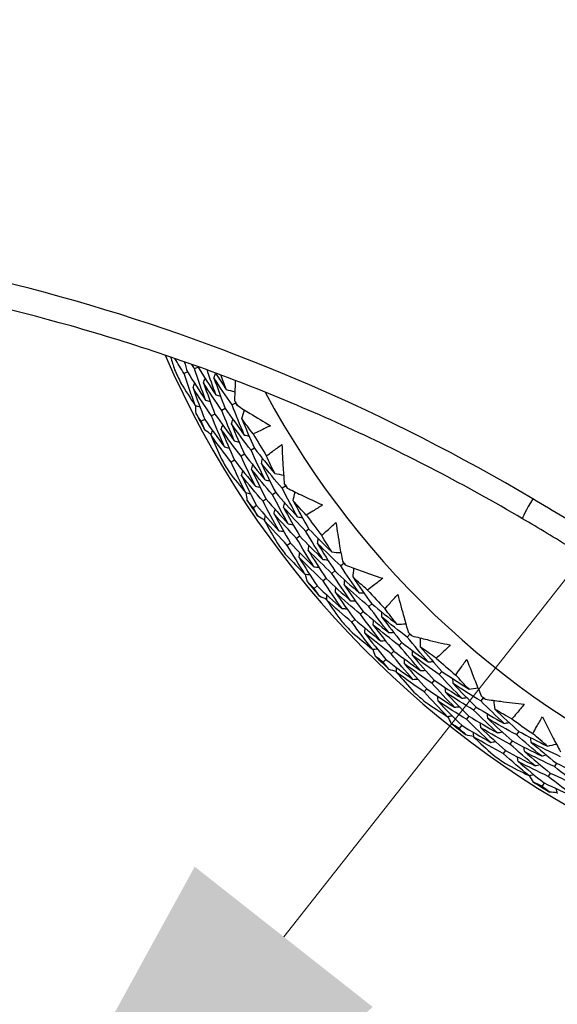
# Model space of a CAD drawing. Units: millimetres. Extents: x 32 to 1160, y 32 to 808.
# Drawn here: x 750 to 758, y 729 to 744 of the extents above; entities that cross this region are included whole.
import ezdxf

# ---------------------------------------------------------------- set-up
doc = ezdxf.new("R2010")
doc.units = ezdxf.units.MM
doc.header["$LTSCALE"] = 4
for name, color, linetype, lineweight, true_color in [('Dimension (ISO)', 7, 'Continuous', 18, 0x00003f), ('Visible (ISO)', 7, 'Continuous', 25, 0x00003f), ('Visible Narrow (ISO)', 7, 'Continuous', 25, 0x00003f)]:
    doc.layers.add(name, color=color, linetype=linetype, lineweight=lineweight, true_color=true_color)
doc.styles.add('Samuel Heath (ISO)', font='tahoma.ttf')
doc.dimstyles.new('Samuel Heath (ISO)', dxfattribs={"dimscale": 4, "dimtxt": 3, "dimasz": 2.5, "dimexe": 1, "dimexo": 1.5, "dimgap": 0.762, "dimtad": 0, "dimtih": 1, "dimtoh": 1, "dimrnd": 1e-08, "dimzin": 0, "dimdsep": 46, "dimtxsty": 'Samuel Heath (ISO)', "dimcen": 0.09, "dimdle": 10, "dimclrd": 256, "dimclre": 256, "dimclrt": 256, "dimazin": 0, "dimtfac": 1, "dimtmove": 0, "dimatfit": 3, "dimfxl": 0, "dimtolj": 1, "dimtzin": 0, "dimlwd": 15, "dimlwe": 15, "dimarcsym": 0})

# ---------------------------------------------------------------- blocks, each defined once
blk = doc.blocks.new('*D13')
at = {"layer": 'Defpoints', "color": 0, "transparency": 16777216}
for p in [(782.466, 766.97), (782.942, 766.595), (747.568, 722.661)]:
    blk.add_point(p, dxfattribs=at)
at = {"layer": 'Dimension (ISO)', "color": 176, "lineweight": 15, "true_color": 0x000080, "transparency": 16777216}
for p, q in [((754.232, 730.142), (776.755, 758.739)), ((727.87, 696.672), (748.044, 722.286)), ((717.87, 696.672), (727.87, 696.672))]:
    blk.add_line(p, q, dxfattribs=at)
at = {"layer": 'Dimension (ISO)', "color": 176, "true_color": 0x000080, "transparency": 16777216}
for points in [[(775.445, 759.77), (778.064, 757.707), (782.942, 766.595)], [(752.922, 731.173), (755.541, 729.11), (748.044, 722.286)]]:
    blk.add_solid(points, dxfattribs=at)
at = {"layer": 'Dimension (ISO)', "color": 176, "lineweight": 18, "true_color": 0x000080, "transparency": 16777216, "char_height": 12, "attachment_point": 2, "style": 'Samuel Heath (ISO)'}
for s, insert in [('\\A1; \\fTahoma|b0|i0;Ø56.40', (686.221, 713.396)), ('\\A1;[2 1/4]', (686.221, 693.624))]:
    blk.add_mtext(s, dxfattribs=dict(at, insert=insert))

msp = doc.modelspace()

# ---------------------------------------------------------------- linework, layer by layer
at = {"layer": 'Visible (ISO)'}
for p, q in [((752.971, 738.523), (752.919, 738.499)), ((752.816, 738.451), (752.765, 738.427)), ((753.371, 737.914), (753.321, 737.886)), ((753.522, 737.994), (753.471, 737.967)), ((753.22, 737.833), (753.17, 737.806)), ((753.069, 737.753), (753.019, 737.726)), ((753.654, 737.241), (753.605, 737.211)), ((753.801, 737.329), (753.751, 737.3)), ((753.508, 737.153), (753.459, 737.123)), ((754.258, 736.772), (754.21, 736.74)), ((754.116, 736.676), (754.068, 736.644)), ((753.833, 736.485), (753.785, 736.453)), ((753.974, 736.581), (753.927, 736.549)), ((754.468, 736.037), (754.422, 736.003)), ((754.604, 736.14), (754.558, 736.106)), ((754.331, 735.934), (754.285, 735.9)), ((755.117, 735.634), (755.072, 735.597)), ((754.986, 735.524), (754.942, 735.487)), ((754.855, 735.414), (754.811, 735.377)), ((754.724, 735.304), (754.68, 735.267)), ((755.527, 735.042), (755.485, 735.002)), ((755.402, 734.925), (755.36, 734.886)), ((755.277, 734.808), (755.235, 734.769)), ((756.09, 734.592), (756.05, 734.55)), ((755.971, 734.469), (755.931, 734.427)), ((755.853, 734.346), (755.813, 734.304)), ((755.734, 734.223), (755.694, 734.182)), ((756.56, 734.046), (756.522, 734.002)), ((756.448, 733.917), (756.41, 733.873)), ((756.336, 733.788), (756.299, 733.744)), ((757.167, 733.657), (757.131, 733.612)), ((757.062, 733.522), (757.026, 733.477)), ((756.957, 733.388), (756.921, 733.342)), ((756.851, 733.253), (756.816, 733.208)), ((757.692, 733.163), (757.658, 733.116)), ((757.594, 733.023), (757.561, 732.976)), ((757.496, 732.883), (757.463, 732.836)), ((758.245, 732.695), (758.215, 732.646)), ((758.155, 732.55), (758.124, 732.501)), ((758.064, 732.405), (758.034, 732.357))]:
    msp.add_line(p, q, dxfattribs=at)
for radius, start, end in [(27.737, 188.5336, 171.4671), (26.183, 189.1053, 170.8955), (25.498, 189.3797, 170.6211), (14.25, 203.576, 156.426), (13.164, 208.3123, 151.6902), (22.625, 190.7154, 258.4825), (14.209, 204.5958, 205.4919), (13.618, 207.8805, 208.2072), (14.209, 207.4872, 208.6005), (13.618, 210.2468, 211.8409), (14.209, 210.5958, 211.4919), (13.618, 213.8805, 214.2072), (14.209, 213.4872, 214.6005), (13.618, 216.2468, 217.8409), (14.209, 216.5958, 217.4919), (13.618, 219.8805, 220.2072), (14.209, 219.4872, 220.6005), (13.618, 222.2468, 223.8409), (14.209, 222.5958, 223.4919), (13.618, 225.8805, 226.2072), (14.209, 225.4872, 226.6005), (13.618, 228.2468, 229.8409), (14.209, 228.5958, 229.4919), (13.618, 231.8805, 232.2072), (14.209, 231.4872, 232.6005), (13.618, 234.2468, 235.8409), (14.209, 234.5958, 235.4919), (14.209, 237.4872, 238.6005)]:
    msp.add_arc((765.546, 744.399), radius, start, end, dxfattribs=at)
for points, knots in [([(761.073, 722.45), (758.732, 722.927), (756.468, 723.782), (752.324, 726.16), (750.444, 727.684), (747.258, 731.245), (745.952, 733.283), (744.344, 736.986), (743.855, 738.57), (743.545, 740.188)], [2.654458, 2.654458, 2.654458, 2.654458, 2.974458, 2.974458, 3.294458, 3.294458, 3.614458, 3.614458, 3.835134, 3.835134, 3.835134, 3.835134]), ([(757.746, 736.293), (757.328, 736.539), (756.904, 736.774), (755.617, 737.444), (754.738, 737.846), (752.944, 738.557), (752.03, 738.866), (750.173, 739.39), (749.23, 739.604), (747.326, 739.935), (746.364, 740.051), (744.914, 740.152), (744.43, 740.173), (743.946, 740.181)], [0, 0, 0, 0, 0.147584, 0.147584, 0.442751, 0.442751, 0.737919, 0.737919, 1.033086, 1.033086, 1.328253, 1.328253, 1.475837, 1.475837, 1.475837, 1.475837]), ([(753.519, 738.327), (753.518, 738.304), (753.517, 738.281), (753.513, 738.182), (753.51, 738.106), (753.508, 738.03)], [0.03109657, 0.03109657, 0.03109657, 0.03109657, 0.03876325, 0.03876325, 0.06414314, 0.06414314, 0.06414314, 0.06414314]), ([(753.545, 737.962), (753.609, 737.921), (753.672, 737.881), (753.836, 737.781), (753.936, 737.721), (754.036, 737.661)], [0.01388028, 0.01388028, 0.01388028, 0.01388028, 0.03908115, 0.03908115, 0.07802345, 0.07802345, 0.07802345, 0.07802345]), ([(754.036, 737.661), (753.986, 737.636), (753.935, 737.61), (753.85, 737.57), (753.816, 737.554), (753.782, 737.539)], [0, 0, 0, 0, 0.02397069, 0.02397069, 0.03993691, 0.03993691, 0.03993691, 0.03993691]), ([(753.977, 737.214), (754.006, 737.237), (754.036, 737.26), (754.112, 737.316), (754.158, 737.35), (754.205, 737.382)], [0.00842149, 0.00842149, 0.00842149, 0.00842149, 0.02426923, 0.02426923, 0.04835857, 0.04835857, 0.04835857, 0.04835857]), ([(754.205, 737.382), (754.21, 737.266), (754.216, 737.15), (754.229, 736.959), (754.234, 736.883), (754.24, 736.807)], [0, 0, 0, 0, 0.03876325, 0.03876325, 0.06414314, 0.06414314, 0.06414314, 0.06414314]), ([(754.283, 736.743), (754.351, 736.709), (754.419, 736.676), (754.592, 736.593), (754.698, 736.544), (754.804, 736.495)], [0.01388028, 0.01388028, 0.01388028, 0.01388028, 0.03908115, 0.03908115, 0.07802345, 0.07802345, 0.07802345, 0.07802345]), ([(754.804, 736.495), (754.756, 736.464), (754.709, 736.434), (754.628, 736.385), (754.596, 736.366), (754.563, 736.347)], [0, 0, 0, 0, 0.02397069, 0.02397069, 0.03993691, 0.03993691, 0.03993691, 0.03993691]), ([(754.791, 736.044), (754.818, 736.07), (754.845, 736.096), (754.915, 736.16), (754.957, 736.198), (755, 736.235)], [0.00842149, 0.00842149, 0.00842149, 0.00842149, 0.02426923, 0.02426923, 0.04835857, 0.04835857, 0.04835857, 0.04835857]), ([(755, 736.235), (755.017, 736.12), (755.036, 736.006), (755.068, 735.816), (755.082, 735.742), (755.095, 735.667)], [0, 0, 0, 0, 0.03876325, 0.03876325, 0.06414314, 0.06414314, 0.06414314, 0.06414314]), ([(759.546, 735.179), (759.427, 735.256), (759.309, 735.332), (759.071, 735.484), (758.951, 735.56), (758.712, 735.709), (758.592, 735.784), (758.351, 735.931), (758.23, 736.004), (757.988, 736.15), (757.867, 736.222), (757.746, 736.293)], [0, 0, 0, 0, 0.0427205, 0.0427205, 0.085441, 0.085441, 0.1281616, 0.1281616, 0.1708821, 0.1708821, 0.2136026, 0.2136026, 0.2136026, 0.2136026]), ([(755.145, 735.607), (755.216, 735.581), (755.287, 735.555), (755.468, 735.491), (755.578, 735.453), (755.689, 735.416)], [0.01388028, 0.01388028, 0.01388028, 0.01388028, 0.03908115, 0.03908115, 0.07802345, 0.07802345, 0.07802345, 0.07802345]), ([(755.689, 735.416), (755.645, 735.38), (755.6, 735.345), (755.526, 735.288), (755.495, 735.265), (755.465, 735.243)], [0, 0, 0, 0, 0.02397069, 0.02397069, 0.03993691, 0.03993691, 0.03993691, 0.03993691]), ([(755.723, 734.966), (755.748, 734.995), (755.772, 735.023), (755.834, 735.094), (755.872, 735.136), (755.911, 735.177)], [0.00842149, 0.00842149, 0.00842149, 0.00842149, 0.02426923, 0.02426923, 0.04835857, 0.04835857, 0.04835857, 0.04835857]), ([(755.911, 735.177), (755.94, 735.065), (755.971, 734.953), (756.023, 734.768), (756.044, 734.695), (756.065, 734.622)], [0, 0, 0, 0, 0.03876325, 0.03876325, 0.06414314, 0.06414314, 0.06414314, 0.06414314]), ([(756.121, 734.568), (756.194, 734.55), (756.268, 734.531), (756.454, 734.486), (756.568, 734.46), (756.682, 734.435)], [0.01388028, 0.01388028, 0.01388028, 0.01388028, 0.03908115, 0.03908115, 0.07802345, 0.07802345, 0.07802345, 0.07802345]), ([(756.682, 734.435), (756.642, 734.394), (756.601, 734.355), (756.533, 734.29), (756.505, 734.265), (756.477, 734.239)], [0, 0, 0, 0, 0.02397069, 0.02397069, 0.03993691, 0.03993691, 0.03993691, 0.03993691]), ([(756.763, 733.991), (756.784, 734.022), (756.806, 734.053), (756.86, 734.13), (756.894, 734.176), (756.928, 734.221)], [0.00842149, 0.00842149, 0.00842149, 0.00842149, 0.02426923, 0.02426923, 0.04835857, 0.04835857, 0.04835857, 0.04835857]), ([(756.928, 734.221), (756.969, 734.112), (757.01, 734.004), (757.082, 733.825), (757.11, 733.755), (757.139, 733.685)], [0, 0, 0, 0, 0.03876325, 0.03876325, 0.06414314, 0.06414314, 0.06414314, 0.06414314]), ([(757.2, 733.637), (757.275, 733.626), (757.35, 733.616), (757.54, 733.59), (757.656, 733.576), (757.772, 733.563)], [0.01388028, 0.01388028, 0.01388028, 0.01388028, 0.03908115, 0.03908115, 0.07802345, 0.07802345, 0.07802345, 0.07802345]), ([(757.772, 733.563), (757.736, 733.519), (757.7, 733.475), (757.639, 733.403), (757.614, 733.375), (757.589, 733.347)], [0, 0, 0, 0, 0.02397069, 0.02397069, 0.03993691, 0.03993691, 0.03993691, 0.03993691]), ([(757.899, 733.13), (757.917, 733.163), (757.935, 733.196), (757.981, 733.278), (758.01, 733.327), (758.039, 733.376)], [0.00842149, 0.00842149, 0.00842149, 0.00842149, 0.02426923, 0.02426923, 0.04835857, 0.04835857, 0.04835857, 0.04835857]), ([(758.039, 733.376), (758.091, 733.272), (758.144, 733.169), (758.233, 732.999), (758.269, 732.932), (758.305, 732.865)], [0, 0, 0, 0, 0.03876325, 0.03876325, 0.06414314, 0.06414314, 0.06414314, 0.06414314])]:
    msp.add_open_spline(points, degree=3, knots=knots, dxfattribs=at)
for points in [[(752.567, 738.671), (752.586, 738.609), (752.606, 738.547), (752.626, 738.485)], [(752.765, 738.427), (752.719, 738.501), (752.674, 738.575), (752.63, 738.65)], [(752.767, 738.602), (752.783, 738.552), (752.799, 738.501), (752.816, 738.451)], [(752.919, 738.499), (752.906, 738.52), (752.893, 738.541), (752.88, 738.562)], [(753.082, 738.037), (753.025, 738.19), (752.971, 738.344), (752.919, 738.499)], [(752.969, 738.531), (752.97, 738.528), (752.97, 738.526), (752.971, 738.523)], [(752.971, 738.523), (753.056, 738.386), (753.144, 738.25), (753.233, 738.116)], [(752.93, 737.958), (752.872, 738.114), (752.817, 738.27), (752.765, 738.427)], [(752.816, 738.451), (752.902, 738.311), (752.991, 738.173), (753.082, 738.037)], [(753.051, 738.29), (753.059, 738.313), (753.067, 738.335), (753.076, 738.357)], [(753.233, 738.116), (753.188, 738.238), (753.145, 738.36), (753.104, 738.482)], [(753.205, 738.364), (753.213, 738.386), (753.222, 738.409), (753.23, 738.431)], [(753.471, 737.967), (753.38, 738.097), (753.291, 738.23), (753.205, 738.364)], [(753.205, 738.364), (753.258, 738.213), (753.313, 738.063), (753.371, 737.914)], [(753.226, 738.437), (753.278, 738.356), (753.331, 738.275), (753.385, 738.195)], [(753.385, 738.195), (753.359, 738.266), (753.334, 738.336), (753.309, 738.406)], [(752.72, 738.283), (752.789, 738.174), (752.859, 738.066), (752.93, 737.958)], [(752.897, 738.217), (752.905, 738.239), (752.913, 738.261), (752.921, 738.284)], [(753.17, 737.806), (753.076, 737.941), (752.985, 738.078), (752.897, 738.217)], [(752.897, 738.217), (752.951, 738.061), (753.009, 737.907), (753.069, 737.753)], [(753.321, 737.886), (753.228, 738.019), (753.138, 738.154), (753.051, 738.29)], [(753.051, 738.29), (753.105, 738.137), (753.161, 737.985), (753.22, 737.833)], [(753.233, 738.116), (753.256, 738.11), (753.279, 738.103), (753.302, 738.096)], [(753.385, 738.195), (753.427, 738.183), (753.47, 738.171), (753.512, 738.158)], [(752.93, 737.958), (752.953, 737.951), (752.976, 737.944), (752.998, 737.938)], [(752.941, 737.841), (752.94, 737.879), (752.939, 737.917), (752.938, 737.956)], [(753.082, 738.037), (753.104, 738.03), (753.127, 738.024), (753.15, 738.017)], [(753.371, 737.914), (753.463, 737.782), (753.557, 737.652), (753.652, 737.524)], [(753.652, 737.524), (753.589, 737.671), (753.529, 737.818), (753.471, 737.967)], [(753.508, 738.03), (753.513, 738.018), (753.518, 738.006), (753.522, 737.994)], [(753.522, 737.994), (753.53, 737.983), (753.537, 737.973), (753.545, 737.962)], [(753.019, 737.726), (752.993, 737.764), (752.967, 737.802), (752.941, 737.841)], [(753.358, 737.35), (753.293, 737.501), (753.23, 737.653), (753.17, 737.806)], [(753.22, 737.833), (753.313, 737.699), (753.408, 737.567), (753.505, 737.437)], [(753.505, 737.437), (753.441, 737.586), (753.379, 737.736), (753.321, 737.886)], [(753.613, 737.767), (753.626, 737.809), (753.64, 737.852), (753.653, 737.894)], [(753.782, 737.539), (753.725, 737.614), (753.668, 737.69), (753.613, 737.767)], [(753.613, 737.767), (753.673, 737.62), (753.736, 737.474), (753.801, 737.329)], [(753.071, 737.597), (753.053, 737.64), (753.036, 737.683), (753.019, 737.726)], [(753.069, 737.753), (753.163, 737.617), (753.26, 737.483), (753.358, 737.35)], [(753.313, 737.604), (753.32, 737.627), (753.327, 737.649), (753.334, 737.672)], [(753.463, 737.686), (753.47, 737.708), (753.477, 737.731), (753.484, 737.754)], [(753.751, 737.3), (753.653, 737.426), (753.557, 737.555), (753.463, 737.686)], [(753.463, 737.686), (753.524, 737.536), (753.588, 737.388), (753.654, 737.241)], [(753.165, 737.53), (753.133, 737.552), (753.102, 737.575), (753.071, 737.597)], [(753.162, 737.522), (753.169, 737.545), (753.176, 737.568), (753.183, 737.59)], [(753.459, 737.123), (753.358, 737.254), (753.259, 737.387), (753.162, 737.522)], [(753.162, 737.522), (753.212, 737.403), (753.263, 737.285), (753.315, 737.167)], [(753.605, 737.211), (753.505, 737.34), (753.408, 737.471), (753.313, 737.604)], [(753.313, 737.604), (753.375, 737.453), (753.44, 737.302), (753.508, 737.153)], [(753.652, 737.524), (753.676, 737.519), (753.699, 737.513), (753.722, 737.507)], [(753.358, 737.35), (753.381, 737.345), (753.404, 737.339), (753.427, 737.333)], [(753.505, 737.437), (753.528, 737.432), (753.552, 737.426), (753.575, 737.42)], [(753.815, 736.769), (753.742, 736.916), (753.672, 737.063), (753.605, 737.211)], [(753.654, 737.241), (753.753, 737.113), (753.854, 736.988), (753.957, 736.864)], [(753.957, 736.864), (753.886, 737.008), (753.817, 737.153), (753.751, 737.3)], [(753.801, 737.329), (753.898, 737.204), (753.998, 737.08), (754.1, 736.958)], [(754.1, 736.958), (754.058, 737.043), (754.017, 737.129), (753.977, 737.214)], [(753.672, 736.675), (753.598, 736.823), (753.527, 736.973), (753.459, 737.123)], [(753.508, 737.153), (753.608, 737.023), (753.71, 736.895), (753.815, 736.769)], [(753.758, 737.018), (753.764, 737.041), (753.77, 737.064), (753.775, 737.087)], [(753.903, 737.107), (753.909, 737.13), (753.915, 737.153), (753.921, 737.176)], [(754.21, 736.74), (754.106, 736.86), (754.003, 736.983), (753.903, 737.107)], [(753.903, 737.107), (753.972, 736.962), (754.043, 736.819), (754.116, 736.676)], [(753.43, 736.976), (753.509, 736.875), (753.59, 736.774), (753.672, 736.675)], [(753.612, 736.928), (753.618, 736.951), (753.624, 736.974), (753.629, 736.997)], [(753.927, 736.549), (753.82, 736.673), (753.715, 736.8), (753.612, 736.928)], [(753.612, 736.928), (753.683, 736.779), (753.756, 736.632), (753.833, 736.485)], [(754.068, 736.644), (753.963, 736.767), (753.859, 736.891), (753.758, 737.018)], [(753.758, 737.018), (753.827, 736.871), (753.899, 736.725), (753.974, 736.581)], [(754.1, 736.958), (754.143, 736.95), (754.187, 736.942), (754.23, 736.934)], [(753.815, 736.769), (753.838, 736.765), (753.862, 736.76), (753.885, 736.756)], [(753.957, 736.864), (753.981, 736.859), (754.004, 736.855), (754.028, 736.851)], [(754.24, 736.807), (754.246, 736.795), (754.252, 736.784), (754.258, 736.772)], [(754.258, 736.772), (754.266, 736.762), (754.275, 736.753), (754.283, 736.743)], [(753.672, 736.675), (753.696, 736.67), (753.719, 736.666), (753.742, 736.661)], [(753.696, 736.559), (753.69, 736.597), (753.685, 736.635), (753.68, 736.673)], [(754.299, 736.217), (754.219, 736.358), (754.143, 736.5), (754.068, 736.644)], [(754.116, 736.676), (754.221, 736.555), (754.327, 736.436), (754.436, 736.319)], [(754.436, 736.319), (754.358, 736.458), (754.283, 736.598), (754.21, 736.74)], [(754.371, 736.556), (754.38, 736.6), (754.389, 736.643), (754.398, 736.686)], [(753.785, 736.453), (753.755, 736.488), (753.725, 736.523), (753.696, 736.559)], [(753.833, 736.485), (753.94, 736.36), (754.05, 736.236), (754.162, 736.115)], [(754.162, 736.115), (754.081, 736.258), (754.002, 736.403), (753.927, 736.549)], [(753.974, 736.581), (754.08, 736.457), (754.189, 736.336), (754.299, 736.217)], [(754.231, 736.459), (754.235, 736.483), (754.24, 736.506), (754.245, 736.529)], [(754.563, 736.347), (754.498, 736.416), (754.435, 736.486), (754.371, 736.556)], [(754.371, 736.556), (754.446, 736.416), (754.524, 736.278), (754.604, 736.14)], [(753.85, 736.33), (753.828, 736.371), (753.807, 736.412), (753.785, 736.453)], [(753.951, 736.274), (753.917, 736.292), (753.884, 736.311), (753.85, 736.33)], [(753.949, 736.265), (753.954, 736.289), (753.958, 736.312), (753.963, 736.335)], [(754.09, 736.362), (754.094, 736.386), (754.099, 736.409), (754.104, 736.432)], [(754.422, 736.003), (754.309, 736.121), (754.198, 736.24), (754.09, 736.362)], [(754.09, 736.362), (754.168, 736.218), (754.248, 736.076), (754.331, 735.934)], [(754.558, 736.106), (754.447, 736.221), (754.338, 736.339), (754.231, 736.459)], [(754.231, 736.459), (754.307, 736.317), (754.386, 736.177), (754.468, 736.037)], [(754.436, 736.319), (754.46, 736.315), (754.484, 736.312), (754.507, 736.309)], [(754.285, 735.9), (754.171, 736.02), (754.059, 736.142), (753.949, 736.265)], [(753.949, 736.265), (754.01, 736.152), (754.073, 736.04), (754.138, 735.928)], [(754.299, 736.217), (754.322, 736.214), (754.346, 736.21), (754.37, 736.207)], [(754.162, 736.115), (754.185, 736.112), (754.209, 736.108), (754.232, 736.105)], [(754.468, 736.037), (754.579, 735.921), (754.693, 735.806), (754.808, 735.694)], [(754.808, 735.694), (754.722, 735.83), (754.639, 735.967), (754.558, 736.106)], [(754.604, 736.14), (754.714, 736.026), (754.826, 735.913), (754.94, 735.803)], [(754.94, 735.803), (754.89, 735.883), (754.84, 735.963), (754.791, 736.044)], [(754.545, 735.476), (754.456, 735.616), (754.369, 735.757), (754.285, 735.9)], [(754.331, 735.934), (754.444, 735.816), (754.559, 735.699), (754.677, 735.585)], [(754.677, 735.585), (754.589, 735.723), (754.504, 735.862), (754.422, 736.003)], [(754.594, 735.826), (754.597, 735.849), (754.601, 735.873), (754.604, 735.897)], [(754.729, 735.93), (754.733, 735.954), (754.736, 735.977), (754.74, 736.001)], [(755.072, 735.597), (754.956, 735.706), (754.842, 735.817), (754.729, 735.93)], [(754.729, 735.93), (754.812, 735.793), (754.898, 735.658), (754.986, 735.524)], [(754.272, 735.75), (754.362, 735.658), (754.453, 735.566), (754.545, 735.476)], [(754.458, 735.722), (754.462, 735.745), (754.465, 735.769), (754.468, 735.792)], [(754.942, 735.487), (754.824, 735.598), (754.708, 735.711), (754.594, 735.826)], [(754.594, 735.826), (754.678, 735.687), (754.765, 735.55), (754.855, 735.414)], [(754.94, 735.803), (754.984, 735.799), (755.028, 735.796), (755.073, 735.793)], [(754.811, 735.377), (754.692, 735.49), (754.574, 735.605), (754.458, 735.722)], [(754.458, 735.722), (754.544, 735.581), (754.633, 735.442), (754.724, 735.304)], [(754.808, 735.694), (754.832, 735.692), (754.856, 735.69), (754.88, 735.688)], [(755.342, 735.202), (755.249, 735.332), (755.16, 735.464), (755.072, 735.597)], [(755.095, 735.667), (755.103, 735.656), (755.11, 735.645), (755.117, 735.634)], [(755.117, 735.634), (755.126, 735.625), (755.136, 735.616), (755.145, 735.607)], [(754.545, 735.476), (754.568, 735.474), (754.592, 735.472), (754.616, 735.47)], [(754.58, 735.363), (754.571, 735.401), (754.562, 735.438), (754.553, 735.475)], [(754.677, 735.585), (754.7, 735.583), (754.724, 735.581), (754.748, 735.579)], [(755.216, 735.086), (755.122, 735.218), (755.031, 735.352), (754.942, 735.487)], [(754.986, 735.524), (755.103, 735.414), (755.221, 735.307), (755.342, 735.202)], [(755.252, 735.431), (755.257, 735.475), (755.261, 735.519), (755.265, 735.563)], [(754.68, 735.267), (754.647, 735.299), (754.613, 735.331), (754.58, 735.363)], [(755.09, 734.97), (754.994, 735.104), (754.901, 735.24), (754.811, 735.377)], [(754.855, 735.414), (754.973, 735.302), (755.094, 735.193), (755.216, 735.086)], [(755.122, 735.32), (755.125, 735.344), (755.127, 735.368), (755.129, 735.391)], [(755.485, 735.002), (755.362, 735.106), (755.242, 735.212), (755.122, 735.32)], [(755.122, 735.32), (755.213, 735.187), (755.307, 735.055), (755.402, 734.925)], [(755.465, 735.243), (755.393, 735.305), (755.323, 735.368), (755.252, 735.431)], [(755.252, 735.431), (755.342, 735.3), (755.433, 735.17), (755.527, 735.042)], [(754.758, 735.152), (754.732, 735.19), (754.706, 735.229), (754.68, 735.267)], [(754.724, 735.304), (754.844, 735.19), (754.966, 735.079), (755.09, 734.97)], [(754.863, 735.098), (754.865, 735.122), (754.867, 735.145), (754.869, 735.169)], [(754.993, 735.209), (754.995, 735.233), (754.997, 735.256), (754.999, 735.28)], [(755.36, 734.886), (755.236, 734.991), (755.113, 735.099), (754.993, 735.209)], [(754.993, 735.209), (755.085, 735.074), (755.18, 734.94), (755.277, 734.808)], [(755.342, 735.202), (755.365, 735.201), (755.389, 735.2), (755.413, 735.2)], [(754.863, 735.106), (754.828, 735.121), (754.793, 735.136), (754.758, 735.152)], [(755.235, 734.769), (755.109, 734.877), (754.985, 734.986), (754.863, 735.098)], [(754.863, 735.098), (754.936, 734.992), (755.01, 734.886), (755.086, 734.782)], [(755.216, 735.086), (755.24, 735.085), (755.263, 735.085), (755.287, 735.084)], [(755.527, 735.042), (755.649, 734.939), (755.772, 734.839), (755.897, 734.741)], [(755.09, 734.97), (755.114, 734.97), (755.137, 734.969), (755.161, 734.968)], [(755.657, 734.497), (755.556, 734.625), (755.457, 734.755), (755.36, 734.886)], [(755.402, 734.925), (755.526, 734.821), (755.65, 734.719), (755.777, 734.619)], [(755.777, 734.619), (755.677, 734.745), (755.58, 734.873), (755.485, 735.002)], [(755.674, 734.846), (755.675, 734.87), (755.676, 734.894), (755.677, 734.917)], [(755.897, 734.741), (755.838, 734.815), (755.78, 734.89), (755.723, 734.966)], [(755.538, 734.375), (755.435, 734.505), (755.334, 734.636), (755.235, 734.769)], [(755.277, 734.808), (755.402, 734.702), (755.529, 734.598), (755.657, 734.497)], [(755.55, 734.728), (755.551, 734.752), (755.552, 734.776), (755.553, 734.8)], [(755.931, 734.427), (755.803, 734.525), (755.675, 734.625), (755.55, 734.728)], [(755.55, 734.728), (755.648, 734.599), (755.749, 734.471), (755.853, 734.346)], [(756.05, 734.55), (755.923, 734.646), (755.798, 734.745), (755.674, 734.846)], [(755.674, 734.846), (755.771, 734.718), (755.87, 734.593), (755.971, 734.469)], [(755.897, 734.741), (755.941, 734.742), (755.985, 734.744), (756.03, 734.745)], [(755.238, 734.619), (755.337, 734.537), (755.437, 734.455), (755.538, 734.375)], [(755.426, 734.61), (755.427, 734.634), (755.428, 734.658), (755.429, 734.682)], [(755.813, 734.304), (755.682, 734.404), (755.553, 734.506), (755.426, 734.61)], [(755.426, 734.61), (755.526, 734.479), (755.629, 734.35), (755.734, 734.223)], [(755.777, 734.619), (755.801, 734.62), (755.825, 734.62), (755.849, 734.621)], [(756.065, 734.622), (756.074, 734.612), (756.082, 734.602), (756.09, 734.592)], [(756.09, 734.592), (756.1, 734.584), (756.111, 734.576), (756.121, 734.568)], [(755.657, 734.497), (755.681, 734.498), (755.705, 734.498), (755.729, 734.499)], [(755.971, 734.469), (756.099, 734.372), (756.228, 734.277), (756.359, 734.185)], [(756.359, 734.185), (756.254, 734.305), (756.151, 734.427), (756.05, 734.55)], [(756.246, 734.404), (756.246, 734.449), (756.245, 734.493), (756.245, 734.537)], [(755.538, 734.375), (755.561, 734.375), (755.585, 734.376), (755.609, 734.376)], [(755.584, 734.266), (755.571, 734.303), (755.559, 734.339), (755.546, 734.375)], [(756.133, 733.929), (756.024, 734.052), (755.917, 734.178), (755.813, 734.304)], [(755.853, 734.346), (755.982, 734.247), (756.113, 734.151), (756.246, 734.057)], [(756.246, 734.057), (756.139, 734.179), (756.034, 734.302), (755.931, 734.427)], [(756.129, 734.28), (756.128, 734.304), (756.128, 734.328), (756.128, 734.352)], [(756.477, 734.239), (756.4, 734.293), (756.323, 734.348), (756.246, 734.404)], [(756.246, 734.404), (756.349, 734.283), (756.453, 734.164), (756.56, 734.046)], [(755.694, 734.182), (755.658, 734.21), (755.621, 734.238), (755.584, 734.266)], [(755.783, 734.075), (755.753, 734.11), (755.724, 734.146), (755.694, 734.182)], [(755.734, 734.223), (755.865, 734.122), (755.998, 734.024), (756.133, 733.929)], [(756.011, 734.156), (756.011, 734.18), (756.01, 734.204), (756.01, 734.228)], [(756.41, 733.873), (756.276, 733.965), (756.143, 734.059), (756.011, 734.156)], [(756.011, 734.156), (756.117, 734.032), (756.225, 733.909), (756.336, 733.788)], [(756.522, 734.002), (756.39, 734.093), (756.258, 734.185), (756.129, 734.28)], [(756.129, 734.28), (756.233, 734.157), (756.339, 734.036), (756.448, 733.917)], [(756.359, 734.185), (756.383, 734.187), (756.407, 734.189), (756.43, 734.191)], [(755.893, 734.04), (755.857, 734.052), (755.82, 734.063), (755.783, 734.075)], [(755.893, 734.032), (755.893, 734.056), (755.893, 734.08), (755.892, 734.103)], [(756.299, 733.744), (756.162, 733.838), (756.027, 733.934), (755.893, 734.032)], [(755.893, 734.032), (755.977, 733.934), (756.062, 733.837), (756.149, 733.741)], [(756.246, 734.057), (756.27, 734.059), (756.293, 734.061), (756.317, 734.063)], [(756.853, 733.652), (756.741, 733.767), (756.63, 733.884), (756.522, 734.002)], [(756.56, 734.046), (756.692, 733.957), (756.825, 733.87), (756.959, 733.785)], [(756.133, 733.929), (756.156, 733.931), (756.18, 733.933), (756.204, 733.934)], [(756.747, 733.518), (756.632, 733.634), (756.52, 733.753), (756.41, 733.873)], [(756.448, 733.917), (756.582, 733.826), (756.716, 733.737), (756.853, 733.652)], [(756.726, 733.866), (756.725, 733.89), (756.724, 733.914), (756.722, 733.938)], [(757.131, 733.612), (756.995, 733.694), (756.86, 733.779), (756.726, 733.866)], [(756.726, 733.866), (756.836, 733.75), (756.948, 733.635), (757.062, 733.522)], [(756.959, 733.785), (756.893, 733.853), (756.828, 733.922), (756.763, 733.991)], [(756.64, 733.384), (756.524, 733.502), (756.41, 733.622), (756.299, 733.744)], [(756.336, 733.788), (756.471, 733.695), (756.608, 733.605), (756.747, 733.518)], [(756.616, 733.736), (756.614, 733.76), (756.612, 733.784), (756.611, 733.808)], [(757.026, 733.477), (756.888, 733.561), (756.751, 733.647), (756.616, 733.736)], [(756.616, 733.736), (756.727, 733.618), (756.841, 733.502), (756.957, 733.388)], [(756.959, 733.785), (757.003, 733.791), (757.047, 733.797), (757.091, 733.803)], [(756.316, 733.596), (756.423, 733.523), (756.531, 733.453), (756.64, 733.384)], [(756.505, 733.606), (756.503, 733.63), (756.501, 733.654), (756.5, 733.677)], [(756.921, 733.342), (756.781, 733.428), (756.642, 733.516), (756.505, 733.606)], [(756.505, 733.606), (756.618, 733.486), (756.733, 733.369), (756.851, 733.253)], [(756.853, 733.652), (756.877, 733.655), (756.9, 733.658), (756.924, 733.661)], [(757.477, 733.281), (757.36, 733.389), (757.244, 733.499), (757.131, 733.612)], [(757.139, 733.685), (757.148, 733.676), (757.158, 733.667), (757.167, 733.657)], [(757.167, 733.657), (757.178, 733.651), (757.189, 733.644), (757.2, 733.637)], [(757.342, 733.487), (757.337, 733.531), (757.332, 733.575), (757.327, 733.619)], [(756.747, 733.518), (756.77, 733.521), (756.794, 733.524), (756.817, 733.527)], [(757.378, 733.142), (757.258, 733.251), (757.141, 733.363), (757.026, 733.477)], [(757.062, 733.522), (757.199, 733.439), (757.337, 733.359), (757.477, 733.281)], [(757.238, 733.351), (757.235, 733.375), (757.232, 733.399), (757.23, 733.422)], [(757.589, 733.347), (757.506, 733.393), (757.424, 733.439), (757.342, 733.487)], [(757.342, 733.487), (757.456, 733.377), (757.573, 733.269), (757.692, 733.163)], [(756.64, 733.384), (756.664, 733.387), (756.687, 733.39), (756.711, 733.393)], [(756.698, 733.281), (756.681, 733.315), (756.665, 733.35), (756.648, 733.385)], [(756.816, 733.208), (756.777, 733.232), (756.737, 733.256), (756.698, 733.281)], [(757.279, 733.002), (757.157, 733.114), (757.038, 733.227), (756.921, 733.342)], [(756.957, 733.388), (757.096, 733.303), (757.236, 733.221), (757.378, 733.142)], [(757.134, 733.216), (757.131, 733.239), (757.128, 733.263), (757.125, 733.287)], [(757.658, 733.116), (757.517, 733.192), (757.377, 733.27), (757.238, 733.351)], [(757.238, 733.351), (757.354, 733.24), (757.473, 733.131), (757.594, 733.023)], [(757.477, 733.281), (757.5, 733.285), (757.524, 733.29), (757.547, 733.294)], [(756.916, 733.111), (756.882, 733.143), (756.849, 733.175), (756.816, 733.208)], [(756.851, 733.253), (756.992, 733.167), (757.135, 733.083), (757.279, 733.002)], [(757.03, 733.08), (757.027, 733.104), (757.024, 733.127), (757.021, 733.151)], [(757.561, 732.976), (757.417, 733.053), (757.275, 733.133), (757.134, 733.216)], [(757.134, 733.216), (757.252, 733.103), (757.373, 732.992), (757.496, 732.883)], [(757.378, 733.142), (757.401, 733.146), (757.425, 733.15), (757.448, 733.155)], [(757.692, 733.163), (757.832, 733.088), (757.973, 733.016), (758.116, 732.946)], [(757.029, 733.088), (756.991, 733.096), (756.953, 733.103), (756.916, 733.111)], [(757.463, 732.836), (757.317, 732.915), (757.173, 732.996), (757.03, 733.08)], [(757.03, 733.08), (757.123, 732.991), (757.218, 732.904), (757.314, 732.817)], [(757.279, 733.002), (757.302, 733.007), (757.325, 733.011), (757.349, 733.015)], [(757.594, 733.023), (757.736, 732.947), (757.879, 732.873), (758.024, 732.802)], [(758.024, 732.802), (757.9, 732.904), (757.778, 733.009), (757.658, 733.116)], [(757.876, 733.002), (757.872, 733.026), (757.868, 733.049), (757.864, 733.073)], [(758.305, 732.791), (758.161, 732.859), (758.018, 732.929), (757.876, 733.002)], [(757.876, 733.002), (757.997, 732.898), (758.12, 732.795), (758.245, 732.695)], [(758.116, 732.946), (758.043, 733.007), (757.971, 733.068), (757.899, 733.13)], [(757.496, 732.883), (757.64, 732.805), (757.785, 732.73), (757.932, 732.658)], [(757.932, 732.658), (757.806, 732.762), (757.682, 732.868), (757.561, 732.976)], [(757.779, 732.861), (757.775, 732.885), (757.771, 732.908), (757.767, 732.932)], [(758.215, 732.646), (758.068, 732.715), (757.923, 732.787), (757.779, 732.861)], [(757.779, 732.861), (757.902, 732.755), (758.027, 732.652), (758.155, 732.55)], [(758.116, 732.946), (758.159, 732.956), (758.202, 732.967), (758.245, 732.977)], [(757.84, 732.513), (757.712, 732.619), (757.587, 732.727), (757.463, 732.836)], [(757.682, 732.72), (757.678, 732.744), (757.674, 732.767), (757.67, 732.791)], [(758.124, 732.501), (757.976, 732.572), (757.828, 732.645), (757.682, 732.72)], [(757.682, 732.72), (757.807, 732.613), (757.935, 732.508), (758.064, 732.405)], [(758.024, 732.802), (758.047, 732.807), (758.07, 732.813), (758.094, 732.818)], [(757.496, 732.69), (757.61, 732.629), (757.725, 732.571), (757.84, 732.513)], [(757.932, 732.658), (757.955, 732.663), (757.979, 732.668), (758.002, 732.674)], [(758.599, 732.35), (758.469, 732.446), (758.341, 732.545), (758.215, 732.646)], [(758.245, 732.695), (758.39, 732.627), (758.536, 732.561), (758.683, 732.498)], [(757.84, 732.513), (757.864, 732.519), (757.887, 732.524), (757.91, 732.529)], [(757.909, 732.417), (757.889, 732.449), (757.868, 732.482), (757.848, 732.515)], [(758.034, 732.357), (757.992, 732.376), (757.95, 732.396), (757.909, 732.417)], [(758.515, 732.201), (758.383, 732.299), (758.253, 732.399), (758.124, 732.501)], [(758.155, 732.55), (758.302, 732.481), (758.45, 732.414), (758.599, 732.35)], [(758.143, 732.271), (758.106, 732.299), (758.07, 732.328), (758.034, 732.357)], [(758.064, 732.405), (758.213, 732.334), (758.364, 732.266), (758.515, 732.201)], [(758.258, 732.26), (758.22, 732.263), (758.181, 732.267), (758.143, 732.271)], [(758.26, 732.252), (758.254, 732.275), (758.249, 732.298), (758.244, 732.321)]]:
    msp.add_open_spline(points, degree=3, dxfattribs=at)
at = {"layer": 'Visible Narrow (ISO)'}
for radius, start, end in [(22.876, 190.5852, 169.4158), (22.098, 190.9987, 169.0023), (22.625, 190.7154, 258.4825)]:
    msp.add_arc((765.546, 744.399), radius, start, end, dxfattribs=at)
msp.add_ellipse((757.948, 736.638), major_axis=(-0.203, -0.345), ratio=0.04496, start_param=4.891766, end_param=6.283189, dxfattribs=at)
for points, knots in [([(757.897, 736.586), (755.77, 737.845), (753.507, 738.825), (748.815, 740.168), (746.382, 740.533), (743.937, 740.578)], [0, 0, 0, 0, 0.737919, 0.737919, 1.475837, 1.475837, 1.475837, 1.475837]), ([(759.723, 735.451), (759.422, 735.647), (759.12, 735.839), (758.511, 736.218), (758.205, 736.403), (757.897, 736.586)], [0, 0, 0, 0, 0.1068013, 0.1068013, 0.2136026, 0.2136026, 0.2136026, 0.2136026])]:
    msp.add_open_spline(points, degree=3, knots=knots, dxfattribs=at)

# ---------------------------------------------------------------- dimensions: what is measured, and where the dimension line sits
at = {"layer": 'Dimension (ISO)', "color": 176, "lineweight": 18, "true_color": 0x000080}
dim = msp.add_linear_dim(base=(782.942, 766.595), p1=(747.568, 722.661), p2=(782.466, 766.97), angle=231.7758, text=' \\fTahoma|b0|i0;Ø<>\\X[2 1/4]', dimstyle='Samuel Heath (ISO)', override={"dimgap": 0.762, "dimtih": 1, "dimtoh": 1, "dimdec": 2, "dimpost": '\\X', "dimse1": 1, "dimse2": 1, "dimtol": 0, "dimlim": 0, "dimtp": 0, "dimtm": 0, "dimtdec": 2, "dimtofl": 0, "dimtmove": 1, "dimatfit": 2, "dimtvp": -0.25}, dxfattribs=at)
dim.commit()
dim.dimension.update_dxf_attribs({"geometry": '*D13', "text_midpoint": (727.037, 696.672), "dimtype": 160})

doc.saveas('drawing.dxf')
